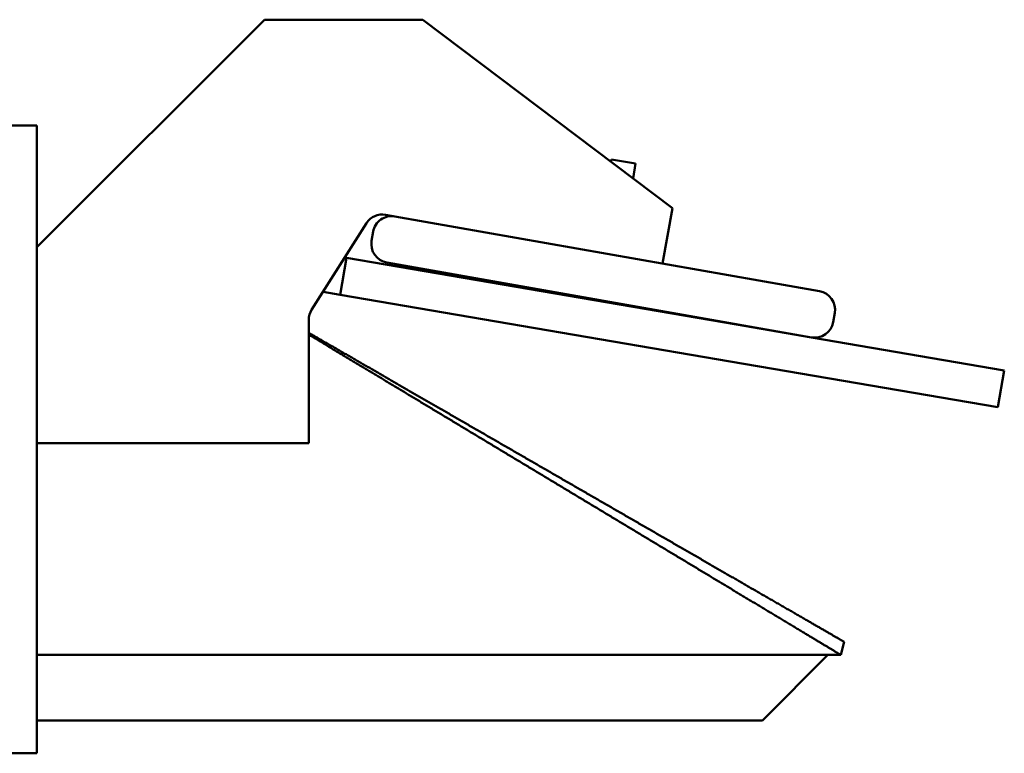
# Model space of a CAD drawing. Extents: x 0 to 2000, y 0 to 1500.
# Drawn here: x 977 to 1502, y 765 to 1156 of the extents above; entities that cross this region are included whole.
import ezdxf

# ---------------------------------------------------------------- set-up
doc = ezdxf.new("R2010")
doc.units = 0
doc.layers.add('Sichtbar (ISO)', color=7, linetype='Continuous', lineweight=50)

msp = doc.modelspace()

# ---------------------------------------------------------------- linework, layer by layer
at = {"layer": 'Sichtbar (ISO)'}
for p, q in [((1107.63, 1156.37), (986.17, 1034.91)), ((1191.98, 1156.37), (1107.63, 1156.37)), ((1325.17, 1055.78), (1191.98, 1156.37)), ((986.17, 1099.87), (961.17, 1099.87)), ((986.17, 1083.87), (986.17, 1099.87)), ((986.17, 1083.87), (986.17, 1046.53)), ((1292.39, 1080.53), (1292.62, 1081.83)), ((1292.62, 1081.83), (1305.58, 1079.54)), ((1304.18, 1071.63), (1305.58, 1079.54)), ((1172.17, 1052.29), (1177.16, 1051.41)), ((1403.67, 1011.47), (1177.16, 1051.41)), ((1319.96, 1026.23), (1325.17, 1055.78)), ((986.17, 1035.25), (986.17, 1046.53)), ((1132.72, 1001.59), (1161.98, 1047.8)), ((1165.58, 1043.3), (1164.71, 1038.38)), ((986.17, 1035.25), (986.17, 1034.91)), ((986.17, 1034.91), (986.17, 1017.85)), ((1147.98, 1009.61), (1151.36, 1029.32)), ((1151.36, 1029.32), (1150.39, 1029.49)), ((1359.33, 993.7), (1151.36, 1029.32)), ((1172.82, 1026.79), (1399.33, 986.85)), ((986.17, 1017.85), (986.17, 764.87)), ((1138.79, 1011.18), (1147.98, 1009.61)), ((1147.98, 1009.61), (1355.95, 973.99)), ((1410.91, 994.96), (1411.78, 999.89)), ((1131.17, 996.24), (1131.17, 930.37)), ((1359.33, 993.7), (1399.33, 986.85)), ((1399.43, 986.84), (1502.25, 969.23)), ((1498.87, 949.51), (1355.95, 973.99)), ((1498.87, 949.51), (1502.25, 969.23)), ((1131.17, 930.37), (986.17, 930.37)), ((1416.88, 824.34), (1415.01, 817.37)), ((986.17, 817.37), (1408.17, 817.37)), ((1408.17, 817.37), (1373.17, 782.37)), ((1408.17, 817.37), (1415.01, 817.37)), ((1373.17, 782.37), (986.17, 782.37)), ((961.17, 764.87), (986.17, 764.87))]:
    msp.add_line(p, q, dxfattribs=at)
at = {"layer": 'Sichtbar (ISO)', "flags": 128}
for points in [[(1416.88, 824.34), (1416.87, 824.34), (1416.85, 824.35), (1416.83, 824.37), (1416.78, 824.39), (1416.73, 824.42), (1416.67, 824.46), (1416.6, 824.5), (1416.51, 824.55), (1416.41, 824.6), (1416.31, 824.66), (1416.19, 824.73), (1416.06, 824.81), (1415.92, 824.89), (1415.77, 824.97), (1415.61, 825.07), (1415.44, 825.16), (1415.27, 825.27), (1415.08, 825.38), (1414.88, 825.49), (1414.67, 825.61), (1414.45, 825.74), (1414.22, 825.87), (1413.99, 826), (1413.74, 826.15), (1413.49, 826.29), (1413.22, 826.44), (1412.95, 826.6), (1412.67, 826.76), (1412.39, 826.93), (1412.09, 827.1), (1411.79, 827.28), (1411.47, 827.46), (1411.15, 827.64), (1410.83, 827.83), (1410.49, 828.02), (1410.15, 828.22), (1409.8, 828.42), (1409.44, 828.63), (1409.08, 828.84), (1408.71, 829.05), (1408.34, 829.27), (1407.95, 829.49), (1407.57, 829.71), (1407.17, 829.94), (1406.77, 830.17), (1406.37, 830.4), (1405.96, 830.64), (1405.54, 830.88), (1405.12, 831.12), (1404.7, 831.37), (1404.27, 831.62), (1403.83, 831.87), (1403.39, 832.12), (1402.95, 832.38), (1402.51, 832.63), (1402.06, 832.89), (1401.6, 833.16), (1401.14, 833.42), (1400.68, 833.69), (1400.22, 833.96), (1399.75, 834.23), (1399.27, 834.5), (1398.8, 834.77), (1398.32, 835.05), (1397.84, 835.33), (1397.35, 835.61), (1396.86, 835.89), (1396.37, 836.18), (1395.87, 836.46), (1395.37, 836.75), (1394.87, 837.04), (1394.37, 837.33), (1393.86, 837.62), (1393.35, 837.92), (1392.84, 838.21), (1392.32, 838.51), (1391.81, 838.81), (1391.29, 839.11), (1390.76, 839.41), (1390.24, 839.72), (1389.71, 840.02), (1389.18, 840.33), (1388.65, 840.64), (1388.11, 840.94), (1387.57, 841.25), (1387.04, 841.57), (1386.49, 841.88), (1385.95, 842.19), (1385.4, 842.51), (1384.86, 842.82), (1384.31, 843.14), (1383.76, 843.46), (1383.2, 843.78), (1382.65, 844.1), (1382.09, 844.42), (1381.53, 844.74), (1380.97, 845.07), (1380.41, 845.39), (1379.84, 845.72), (1379.28, 846.04), (1378.71, 846.37), (1378.14, 846.7), (1377.57, 847.03), (1377, 847.36), (1376.43, 847.69), (1375.85, 848.02), (1375.28, 848.35), (1374.7, 848.69), (1374.12, 849.02), (1373.54, 849.35), (1372.96, 849.69), (1372.38, 850.03), (1371.8, 850.36), (1371.22, 850.7), (1370.63, 851.04), (1370.04, 851.37), (1369.46, 851.71), (1368.87, 852.05), (1368.28, 852.39), (1367.69, 852.73), (1367.1, 853.08), (1366.51, 853.42), (1365.91, 853.76), (1365.32, 854.1), (1364.72, 854.45), (1364.13, 854.79), (1363.53, 855.14), (1362.93, 855.48), (1362.33, 855.83), (1361.73, 856.17), (1361.13, 856.52), (1360.53, 856.87), (1359.93, 857.22), (1359.33, 857.56), (1358.72, 857.91), (1358.12, 858.26), (1357.51, 858.61), (1356.9, 858.96), (1356.3, 859.31), (1355.69, 859.66), (1355.08, 860.01), (1354.47, 860.37), (1353.86, 860.72), (1353.25, 861.07), (1352.64, 861.42), (1352.03, 861.78), (1351.41, 862.13), (1350.8, 862.49), (1350.18, 862.84), (1349.57, 863.2), (1348.95, 863.55), (1348.34, 863.91), (1347.72, 864.26), (1347.1, 864.62), (1346.48, 864.98), (1345.86, 865.34), (1345.25, 865.69), (1344.63, 866.05), (1344, 866.41), (1343.38, 866.77), (1342.76, 867.13), (1342.14, 867.49), (1341.52, 867.85), (1340.89, 868.21), (1340.27, 868.57), (1339.64, 868.93), (1339.02, 869.29), (1338.39, 869.65), (1337.77, 870.01), (1337.14, 870.37), (1336.52, 870.73), (1335.89, 871.1), (1335.26, 871.46), (1334.63, 871.82), (1334, 872.18), (1333.37, 872.55), (1332.75, 872.91), (1332.12, 873.27), (1331.49, 873.64), (1330.86, 874), (1330.22, 874.37), (1329.59, 874.73), (1328.96, 875.09), (1328.33, 875.46), (1327.7, 875.82), (1327.07, 876.19), (1326.43, 876.55), (1325.8, 876.92), (1325.17, 877.29), (1324.53, 877.65), (1323.9, 878.02), (1323.26, 878.38), (1322.63, 878.75), (1321.99, 879.12), (1321.36, 879.49), (1320.72, 879.85), (1320.08, 880.22), (1319.45, 880.59), (1318.81, 880.95), (1318.17, 881.32), (1317.54, 881.69), (1316.9, 882.06), (1316.26, 882.43), (1315.62, 882.8), (1314.98, 883.16), (1314.35, 883.53), (1313.71, 883.9), (1313.07, 884.27), (1312.43, 884.64), (1311.79, 885.01), (1311.15, 885.38), (1310.51, 885.75), (1309.87, 886.12), (1309.23, 886.49), (1308.59, 886.86), (1307.95, 887.23), (1307.3, 887.6), (1306.66, 887.97), (1306.02, 888.34), (1305.38, 888.71), (1304.74, 889.08), (1304.09, 889.45), (1303.45, 889.82), (1302.81, 890.19), (1302.17, 890.56), (1301.52, 890.94), (1300.88, 891.31), (1300.24, 891.68), (1299.59, 892.05), (1298.95, 892.42), (1298.3, 892.79), (1297.66, 893.17), (1297.02, 893.54), (1296.37, 893.91), (1295.73, 894.28), (1295.08, 894.65), (1294.44, 895.03), (1293.79, 895.4), (1293.15, 895.77), (1292.5, 896.14), (1291.86, 896.52), (1291.21, 896.89), (1290.57, 897.26), (1289.92, 897.63), (1289.27, 898.01), (1288.63, 898.38), (1287.98, 898.75), (1287.34, 899.13), (1286.69, 899.5), (1286.04, 899.87), (1285.4, 900.25), (1284.75, 900.62), (1284.11, 900.99), (1283.46, 901.37), (1282.81, 901.74), (1282.17, 902.11), (1281.52, 902.49), (1280.87, 902.86), (1280.22, 903.23), (1279.58, 903.61), (1278.93, 903.98), (1278.28, 904.35), (1277.64, 904.73), (1276.99, 905.1), (1276.34, 905.47), (1275.7, 905.85), (1275.05, 906.22), (1274.4, 906.59), (1273.75, 906.97), (1273.11, 907.34), (1272.46, 907.72), (1271.81, 908.09), (1271.16, 908.46), (1270.52, 908.84), (1269.87, 909.21), (1269.22, 909.58), (1268.57, 909.96), (1267.93, 910.33), (1267.28, 910.71), (1266.63, 911.08), (1265.99, 911.45), (1265.34, 911.83), (1264.69, 912.2), (1264.04, 912.57), (1263.4, 912.95), (1262.75, 913.32), (1262.1, 913.7), (1261.45, 914.07), (1260.81, 914.44), (1260.16, 914.82), (1259.51, 915.19), (1258.87, 915.56), (1258.22, 915.94), (1257.57, 916.31), (1256.92, 916.68), (1256.28, 917.06), (1255.63, 917.43), (1254.98, 917.81), (1254.34, 918.18), (1253.69, 918.55), (1253.04, 918.93), (1252.4, 919.3), (1251.75, 919.67), (1251.1, 920.05), (1250.46, 920.42), (1249.81, 920.79), (1249.16, 921.17), (1248.52, 921.54), (1247.87, 921.91), (1247.23, 922.28), (1246.58, 922.66), (1245.93, 923.03), (1245.29, 923.4), (1244.64, 923.78), (1244, 924.15), (1243.35, 924.52), (1242.71, 924.89), (1242.06, 925.27), (1241.42, 925.64), (1240.77, 926.01), (1240.13, 926.38), (1239.48, 926.76), (1238.84, 927.13), (1238.19, 927.5), (1237.55, 927.87), (1236.9, 928.24), (1236.26, 928.62), (1235.62, 928.99), (1234.97, 929.36), (1234.33, 929.73), (1233.69, 930.1), (1233.04, 930.47), (1232.4, 930.84), (1231.76, 931.22), (1231.11, 931.59), (1230.47, 931.96), (1229.83, 932.33), (1229.19, 932.7), (1228.54, 933.07), (1227.9, 933.44), (1227.26, 933.81), (1226.62, 934.18), (1225.98, 934.55), (1225.34, 934.92), (1224.69, 935.29), (1224.05, 935.66), (1223.41, 936.03), (1222.77, 936.4), (1222.13, 936.77), (1221.49, 937.14), (1220.86, 937.51), (1220.22, 937.88), (1219.58, 938.25), (1218.94, 938.62), (1218.3, 938.98), (1217.66, 939.35), (1217.02, 939.72), (1216.39, 940.09), (1215.75, 940.46), (1215.11, 940.82), (1214.48, 941.19), (1213.84, 941.56), (1213.2, 941.93), (1212.57, 942.29), (1211.93, 942.66), (1211.3, 943.03), (1210.66, 943.39), (1210.03, 943.76), (1209.4, 944.13), (1208.76, 944.49), (1208.13, 944.86), (1207.5, 945.22), (1206.87, 945.59), (1206.23, 945.95), (1205.6, 946.32), (1204.97, 946.68), (1204.34, 947.04), (1203.71, 947.41), (1203.08, 947.77), (1202.45, 948.14), (1201.82, 948.5), (1201.19, 948.86), (1200.56, 949.23), (1199.94, 949.59), (1199.31, 949.95), (1198.68, 950.31), (1198.05, 950.67), (1197.43, 951.04), (1196.8, 951.4), (1196.18, 951.76), (1195.55, 952.12), (1194.93, 952.48), (1194.31, 952.84), (1193.68, 953.2), (1193.06, 953.56), (1192.44, 953.92), (1191.82, 954.28), (1191.19, 954.63), (1190.57, 954.99), (1189.95, 955.35), (1189.33, 955.71), (1188.72, 956.07), (1188.1, 956.42), (1187.48, 956.78), (1186.86, 957.14), (1186.24, 957.49), (1185.63, 957.85), (1185.01, 958.2), (1184.4, 958.56), (1183.78, 958.91), (1183.17, 959.27), (1182.55, 959.62), (1181.94, 959.98), (1181.33, 960.33), (1180.72, 960.68), (1180.1, 961.04), (1179.49, 961.39), (1178.88, 961.74), (1178.27, 962.1), (1177.66, 962.45), (1177.05, 962.8), (1176.44, 963.15), (1175.83, 963.5), (1175.22, 963.86), (1174.61, 964.21), (1174.01, 964.56), (1173.4, 964.91), (1172.79, 965.26), (1172.18, 965.61), (1171.58, 965.96), (1170.97, 966.31), (1170.36, 966.66), (1169.76, 967.01), (1169.15, 967.36), (1168.54, 967.71), (1167.94, 968.06), (1167.33, 968.41), (1166.73, 968.76), (1166.12, 969.11), (1165.52, 969.46), (1164.91, 969.81), (1164.31, 970.16), (1163.71, 970.5), (1163.1, 970.85), (1162.5, 971.2), (1161.9, 971.55), (1161.29, 971.9), (1160.69, 972.25), (1160.09, 972.59), (1159.49, 972.94), (1158.88, 973.29), (1158.28, 973.64), (1157.68, 973.98), (1157.08, 974.33), (1156.48, 974.68), (1155.88, 975.02), (1155.28, 975.37), (1154.68, 975.72), (1154.08, 976.06), (1153.48, 976.41), (1152.88, 976.75), (1152.28, 977.1), (1151.69, 977.44), (1151.09, 977.79), (1150.49, 978.13), (1149.9, 978.48), (1149.3, 978.82), (1148.71, 979.16), (1148.11, 979.51), (1147.52, 979.85), (1146.93, 980.19), (1146.34, 980.53), (1145.75, 980.87), (1145.17, 981.21), (1144.59, 981.54), (1144, 981.88), (1143.42, 982.21), (1142.85, 982.55), (1142.27, 982.88), (1141.7, 983.21), (1141.14, 983.54), (1140.57, 983.86), (1140.01, 984.19), (1139.45, 984.51), (1138.9, 984.83), (1138.35, 985.14), (1137.81, 985.46), (1137.26, 985.77), (1136.73, 986.08), (1136.2, 986.39), (1135.67, 986.69), (1135.15, 986.99), (1134.63, 987.29), (1134.12, 987.59), (1133.61, 987.88), (1133.11, 988.17), (1132.62, 988.45), (1132.13, 988.74), (1131.65, 989.01), (1131.17, 989.29)], [(1131.17, 988.34), (1131.67, 988.04), (1132.17, 987.74), (1132.67, 987.43), (1133.19, 987.12), (1133.7, 986.81), (1134.22, 986.5), (1134.75, 986.18), (1135.28, 985.86), (1135.82, 985.54), (1136.36, 985.21), (1136.9, 984.88), (1137.45, 984.55), (1138, 984.22), (1138.56, 983.89), (1139.12, 983.55), (1139.68, 983.21), (1140.25, 982.87), (1140.81, 982.53), (1141.39, 982.18), (1141.96, 981.84), (1142.54, 981.49), (1143.11, 981.14), (1143.69, 980.79), (1144.28, 980.44), (1144.86, 980.09), (1145.45, 979.74), (1146.03, 979.38), (1146.62, 979.03), (1147.21, 978.67), (1147.8, 978.32), (1148.39, 977.96), (1148.99, 977.61), (1149.58, 977.25), (1150.17, 976.89), (1150.76, 976.54), (1151.36, 976.18), (1151.95, 975.82), (1152.55, 975.46), (1153.14, 975.1), (1153.74, 974.75), (1154.33, 974.39), (1154.93, 974.03), (1155.52, 973.67), (1156.12, 973.31), (1156.72, 972.95), (1157.31, 972.59), (1157.91, 972.23), (1158.51, 971.87), (1159.11, 971.51), (1159.71, 971.15), (1160.3, 970.79), (1160.9, 970.43), (1161.5, 970.07), (1162.1, 969.71), (1162.7, 969.35), (1163.3, 968.99), (1163.9, 968.62), (1164.5, 968.26), (1165.1, 967.9), (1165.7, 967.54), (1166.3, 967.18), (1166.9, 966.82), (1167.5, 966.45), (1168.1, 966.09), (1168.71, 965.73), (1169.31, 965.37), (1169.91, 965), (1170.51, 964.64), (1171.12, 964.28), (1171.72, 963.91), (1172.32, 963.55), (1172.93, 963.19), (1173.53, 962.82), (1174.13, 962.46), (1174.74, 962.09), (1175.34, 961.73), (1175.95, 961.37), (1176.55, 961), (1177.16, 960.64), (1177.77, 960.27), (1178.37, 959.9), (1178.98, 959.54), (1179.59, 959.17), (1180.2, 958.81), (1180.81, 958.44), (1181.42, 958.07), (1182.03, 957.71), (1182.64, 957.34), (1183.25, 956.97), (1183.86, 956.6), (1184.47, 956.23), (1185.08, 955.87), (1185.69, 955.5), (1186.31, 955.13), (1186.92, 954.76), (1187.53, 954.39), (1188.15, 954.02), (1188.76, 953.65), (1189.38, 953.28), (1190, 952.9), (1190.61, 952.53), (1191.23, 952.16), (1191.85, 951.79), (1192.47, 951.42), (1193.09, 951.04), (1193.71, 950.67), (1194.33, 950.3), (1194.95, 949.92), (1195.57, 949.55), (1196.19, 949.18), (1196.81, 948.8), (1197.43, 948.43), (1198.05, 948.05), (1198.68, 947.68), (1199.3, 947.3), (1199.93, 946.92), (1200.55, 946.55), (1201.17, 946.17), (1201.8, 945.8), (1202.42, 945.42), (1203.05, 945.04), (1203.68, 944.66), (1204.3, 944.29), (1204.93, 943.91), (1205.56, 943.53), (1206.19, 943.15), (1206.81, 942.77), (1207.44, 942.4), (1208.07, 942.02), (1208.7, 941.64), (1209.33, 941.26), (1209.96, 940.88), (1210.59, 940.5), (1211.22, 940.12), (1211.85, 939.74), (1212.48, 939.36), (1213.11, 938.98), (1213.75, 938.6), (1214.38, 938.22), (1215.01, 937.84), (1215.64, 937.46), (1216.28, 937.08), (1216.91, 936.69), (1217.54, 936.31), (1218.18, 935.93), (1218.81, 935.55), (1219.45, 935.17), (1220.08, 934.78), (1220.72, 934.4), (1221.35, 934.02), (1221.99, 933.64), (1222.62, 933.25), (1223.26, 932.87), (1223.89, 932.49), (1224.53, 932.1), (1225.17, 931.72), (1225.8, 931.34), (1226.44, 930.95), (1227.08, 930.57), (1227.71, 930.19), (1228.35, 929.8), (1228.99, 929.42), (1229.63, 929.03), (1230.27, 928.65), (1230.9, 928.27), (1231.54, 927.88), (1232.18, 927.5), (1232.82, 927.11), (1233.46, 926.73), (1234.1, 926.34), (1234.74, 925.96), (1235.38, 925.57), (1236.01, 925.19), (1236.65, 924.8), (1237.29, 924.42), (1237.93, 924.03), (1238.57, 923.65), (1239.21, 923.26), (1239.85, 922.87), (1240.49, 922.49), (1241.13, 922.1), (1241.77, 921.72), (1242.41, 921.33), (1243.06, 920.95), (1243.7, 920.56), (1244.34, 920.17), (1244.98, 919.79), (1245.62, 919.4), (1246.26, 919.02), (1246.9, 918.63), (1247.54, 918.24), (1248.18, 917.86), (1248.83, 917.47), (1249.47, 917.08), (1250.11, 916.7), (1250.75, 916.31), (1251.39, 915.92), (1252.03, 915.54), (1252.67, 915.15), (1253.32, 914.77), (1253.96, 914.38), (1254.6, 913.99), (1255.24, 913.61), (1255.88, 913.22), (1256.53, 912.83), (1257.17, 912.44), (1257.81, 912.06), (1258.45, 911.67), (1259.1, 911.28), (1259.74, 910.9), (1260.38, 910.51), (1261.02, 910.12), (1261.66, 909.74), (1262.31, 909.35), (1262.95, 908.96), (1263.59, 908.58), (1264.23, 908.19), (1264.88, 907.8), (1265.52, 907.42), (1266.16, 907.03), (1266.8, 906.64), (1267.45, 906.25), (1268.09, 905.87), (1268.73, 905.48), (1269.37, 905.09), (1270.02, 904.71), (1270.66, 904.32), (1271.3, 903.93), (1271.94, 903.55), (1272.58, 903.16), (1273.23, 902.77), (1273.87, 902.39), (1274.51, 902), (1275.15, 901.61), (1275.8, 901.23), (1276.44, 900.84), (1277.08, 900.45), (1277.72, 900.07), (1278.36, 899.68), (1279.01, 899.29), (1279.65, 898.91), (1280.29, 898.52), (1280.93, 898.13), (1281.57, 897.75), (1282.21, 897.36), (1282.86, 896.97), (1283.5, 896.59), (1284.14, 896.2), (1284.78, 895.81), (1285.42, 895.43), (1286.06, 895.04), (1286.7, 894.66), (1287.34, 894.27), (1287.98, 893.88), (1288.63, 893.5), (1289.27, 893.11), (1289.91, 892.73), (1290.55, 892.34), (1291.19, 891.95), (1291.83, 891.57), (1292.47, 891.18), (1293.11, 890.8), (1293.75, 890.41), (1294.39, 890.03), (1295.03, 889.64), (1295.67, 889.26), (1296.3, 888.87), (1296.94, 888.49), (1297.58, 888.1), (1298.22, 887.72), (1298.86, 887.33), (1299.5, 886.95), (1300.14, 886.56), (1300.77, 886.18), (1301.41, 885.8), (1302.05, 885.41), (1302.69, 885.03), (1303.32, 884.64), (1303.96, 884.26), (1304.6, 883.88), (1305.24, 883.49), (1305.87, 883.11), (1306.51, 882.73), (1307.14, 882.34), (1307.78, 881.96), (1308.42, 881.58), (1309.05, 881.19), (1309.69, 880.81), (1310.32, 880.43), (1310.96, 880.05), (1311.59, 879.67), (1312.22, 879.28), (1312.86, 878.9), (1313.49, 878.52), (1314.13, 878.14), (1314.76, 877.76), (1315.39, 877.38), (1316.02, 876.99), (1316.66, 876.61), (1317.29, 876.23), (1317.92, 875.85), (1318.55, 875.47), (1319.18, 875.09), (1319.81, 874.71), (1320.44, 874.33), (1321.07, 873.95), (1321.7, 873.57), (1322.33, 873.19), (1322.96, 872.82), (1323.59, 872.44), (1324.22, 872.06), (1324.85, 871.68), (1325.48, 871.3), (1326.1, 870.92), (1326.73, 870.55), (1327.36, 870.17), (1327.98, 869.79), (1328.61, 869.41), (1329.24, 869.04), (1329.86, 868.66), (1330.49, 868.28), (1331.11, 867.91), (1331.74, 867.53), (1332.36, 867.16), (1332.98, 866.78), (1333.61, 866.4), (1334.23, 866.03), (1334.85, 865.65), (1335.47, 865.28), (1336.09, 864.91), (1336.72, 864.53), (1337.34, 864.16), (1337.96, 863.78), (1338.58, 863.41), (1339.19, 863.04), (1339.81, 862.67), (1340.43, 862.29), (1341.05, 861.92), (1341.67, 861.55), (1342.28, 861.18), (1342.9, 860.81), (1343.51, 860.44), (1344.13, 860.07), (1344.74, 859.7), (1345.35, 859.33), (1345.97, 858.96), (1346.58, 858.59), (1347.19, 858.22), (1347.8, 857.85), (1348.41, 857.49), (1349.02, 857.12), (1349.63, 856.75), (1350.24, 856.39), (1350.85, 856.02), (1351.45, 855.65), (1352.06, 855.29), (1352.67, 854.92), (1353.27, 854.56), (1353.87, 854.2), (1354.48, 853.83), (1355.08, 853.47), (1355.68, 853.11), (1356.28, 852.75), (1356.88, 852.38), (1357.48, 852.02), (1358.08, 851.66), (1358.68, 851.3), (1359.28, 850.94), (1359.87, 850.58), (1360.47, 850.23), (1361.06, 849.87), (1361.66, 849.51), (1362.25, 849.15), (1362.84, 848.8), (1363.43, 848.44), (1364.02, 848.09), (1364.61, 847.73), (1365.2, 847.38), (1365.78, 847.02), (1366.37, 846.67), (1366.95, 846.32), (1367.54, 845.97), (1368.12, 845.62), (1368.7, 845.27), (1369.28, 844.92), (1369.86, 844.57), (1370.44, 844.22), (1371.02, 843.87), (1371.59, 843.52), (1372.17, 843.18), (1372.74, 842.83), (1373.31, 842.49), (1373.89, 842.14), (1374.46, 841.8), (1375.02, 841.46), (1375.59, 841.12), (1376.16, 840.77), (1376.72, 840.43), (1377.29, 840.1), (1377.85, 839.76), (1378.41, 839.42), (1378.97, 839.08), (1379.52, 838.75), (1380.08, 838.41), (1380.63, 838.08), (1381.18, 837.75), (1381.73, 837.42), (1382.28, 837.09), (1382.83, 836.76), (1383.37, 836.43), (1383.91, 836.1), (1384.45, 835.78), (1384.99, 835.45), (1385.53, 835.13), (1386.06, 834.81), (1386.59, 834.49), (1387.12, 834.17), (1387.65, 833.85), (1388.17, 833.54), (1388.69, 833.22), (1389.21, 832.91), (1389.73, 832.6), (1390.25, 832.29), (1390.76, 831.98), (1391.27, 831.67), (1391.78, 831.37), (1392.28, 831.06), (1392.78, 830.76), (1393.28, 830.46), (1393.78, 830.16), (1394.27, 829.87), (1394.76, 829.57), (1395.25, 829.28), (1395.73, 828.99), (1396.21, 828.7), (1396.69, 828.41), (1397.16, 828.12), (1397.63, 827.84), (1398.1, 827.56), (1398.56, 827.28), (1399.02, 827), (1399.48, 826.73), (1399.93, 826.45), (1400.38, 826.18), (1400.83, 825.91), (1401.27, 825.65), (1401.71, 825.38), (1402.14, 825.12), (1402.57, 824.87), (1403, 824.61), (1403.42, 824.36), (1403.83, 824.11), (1404.24, 823.86), (1404.65, 823.61), (1405.05, 823.37), (1405.44, 823.14), (1405.83, 822.9), (1406.21, 822.67), (1406.59, 822.44), (1406.96, 822.22), (1407.33, 822), (1407.68, 821.79), (1408.03, 821.57), (1408.38, 821.37), (1408.72, 821.16), (1409.05, 820.96), (1409.37, 820.77), (1409.68, 820.58), (1409.99, 820.39), (1410.29, 820.21), (1410.58, 820.04), (1410.87, 819.87), (1411.14, 819.7), (1411.41, 819.54), (1411.67, 819.38), (1411.92, 819.23), (1412.16, 819.09), (1412.4, 818.95), (1412.62, 818.81), (1412.84, 818.68), (1413.04, 818.56), (1413.24, 818.44), (1413.42, 818.33), (1413.6, 818.22), (1413.77, 818.12), (1413.92, 818.03), (1414.07, 817.94), (1414.21, 817.86), (1414.33, 817.78), (1414.45, 817.71), (1414.56, 817.65), (1414.65, 817.59), (1414.73, 817.54), (1414.81, 817.49), (1414.87, 817.46), (1414.92, 817.43), (1414.96, 817.4), (1414.99, 817.39), (1415.01, 817.38), (1415.01, 817.37)]]:
    msp.add_lwpolyline(points, dxfattribs=at)
at = {"layer": 'Sichtbar (ISO)'}
for centre, start, end in [((1170.43, 1042.45), 80, 147.6548), ((1175.43, 1041.56), 80, 170), ((1174.56, 1036.64), 170, 260), ((1401.93, 1001.63), 350, 80), ((1141.17, 996.24), 147.6548, 180), ((1401.07, 996.7), 260, 350)]:
    msp.add_arc(centre, 10, start, end, dxfattribs=at)

doc.saveas('drawing.dxf')
